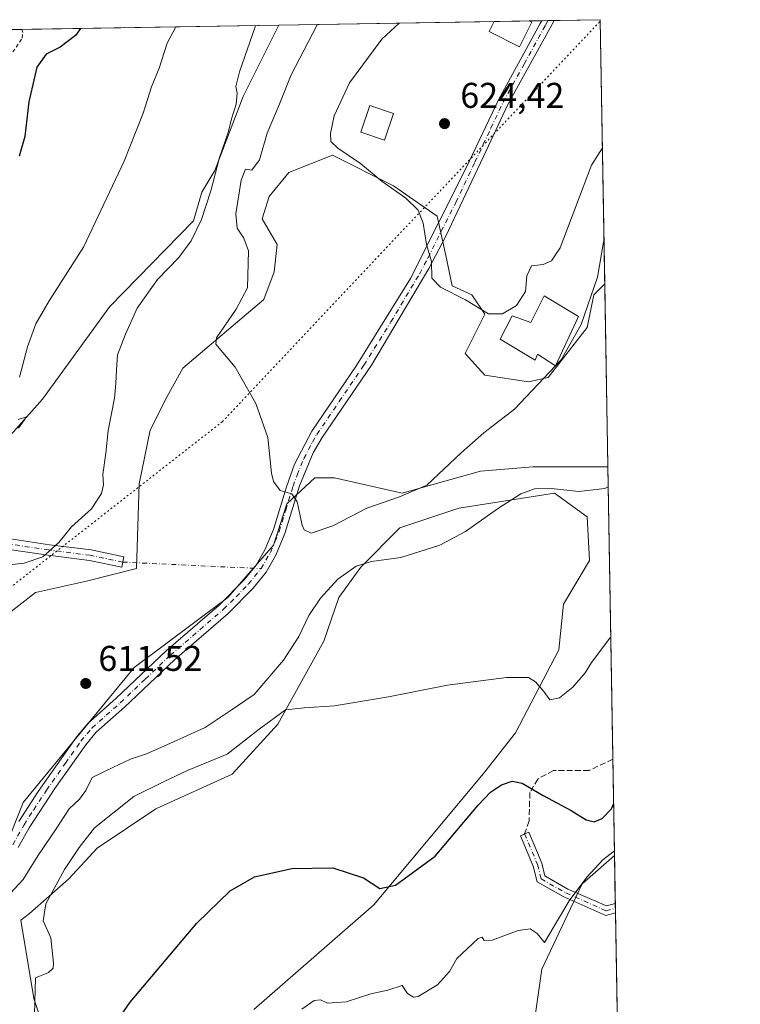
# Model space of a CAD drawing. Units: metres. Extents: x 614652 to 618114, y 4706244 to 4708614.
# Drawn here: x 617912 to 618114, y 4708338 to 4708614 of the extents above; entities that cross this region are included whole.
import ezdxf

# ---------------------------------------------------------------- set-up
doc = ezdxf.new("R2010")
doc.units = ezdxf.units.M
doc.header["$MEASUREMENT"] = 0
for name, pattern in [('DGN Style 2', [1.6480167562047852, 0.988810053722871, -0.6592067024819142]), ('DGN Style 3', [2.307223458686699, 1.648016756204785, -0.6592067024819142]), ('DGN Style 4', [2.6384748266838614, 1.318413404963828, -0.6592067024819142, 0.001648016756204785, -0.6592067024819142]), ('DGN Style 5', [1.1536117293433497, 0.4944050268614355, -0.6592067024819142])]:
    doc.linetypes.add(name, pattern=pattern)
for name, color, linetype, lineweight in [('Alambrada', 7, 'DGN Style 2', 0), ('Camino Cxs', 7, 'Continuous', 0), ('Camino eje', 30, 'DGN Style 4', 13), ('Camino eje virtual', 6, 'DGN Style 4', 0), ('Comarca CxS', 21, 'Continuous', 0), ('Comunidad Autónoma CxS', 142, 'Continuous', 0), ('Cultivos herbáceos CxS', 92, 'Continuous', 0), ('Curva de nivel maestra', 30, 'Continuous', 30), ('Curva de nivel normal', 30, 'Continuous', 0), ('Edificación Cxs', 1, 'Continuous', 13), ('Matorral CxS', 135, 'Continuous', 0), ('Municipio CxS', 4, 'Continuous', 0), ('Núcleo urbano CxS', 7, 'Continuous', 0), ('Provincia CxS', 1, 'Continuous', 0), ('Punto de cota en terreno', 7, 'Continuous', 0), ('Rótulo de punto de cota en terreno', 7, 'Continuous', 0), ('Senda', 7, 'DGN Style 3', 0), ('Vía pecuaria eje', 92, 'DGN Style 5', 0)]:
    doc.layers.add(name, color=color, linetype=linetype, lineweight=lineweight)
doc.styles.add('Style-Arial', font='txt')

# ---------------------------------------------------------------- blocks, each defined once
blk = doc.blocks.new('*U12')
at = {"layer": 'Cultivos herbáceos CxS', "color": 92, "linetype": 'Continuous', "lineweight": 0}
for points in [[(617909.6153999995, 4708611.3397, 593.5972999999941), (617984.5591000002, 4708612.5933, 611.161500000002), (617974.5752999998, 4708592.6259, 610.5654000000068), (617966.6420999998, 4708571.8781, 609.9814000000042), (617962.9807000002, 4708565.775699999, 608.952900000004), (617960.6646999996, 4708557.7755, 609.0262999999978), (617937.2620999999, 4708533.784700001, 607.011400000003), (617918.3658999996, 4708507.881300001, 605.7033999999985), (617901.0069000004, 4708488.427100001, 604.5097999999998)], [(617904.8201000001, 4708444.7621, 611.6285999999964), (617916.4153000005, 4708453.704100001, 611.8512999999948), (617930.7132000001, 4708456.879100001, 611.9480999999942), (617944.7083000002, 4708460.3783, 613.2348999999958), (617945.4375, 4708484.1403, 612.3959000000032), (617948.4987000005, 4708499.157099999, 613.1008000000002), (617953.3095000006, 4708508.632300001, 613.5063999999984), (617957.6836999999, 4708516.5045, 613.520399999994), (617980.426, 4708535.748500001, 616.6719000000012), (617983.2439000001, 4708543.451500001, 618.0774999999994), (617984.0723000001, 4708551.1325, 618.3475000000036), (617980.9161, 4708556.610099999, 617.2507000000041), (617979.9023000002, 4708558.369899999, 616.771900000007), (617981.8975000001, 4708564.555299999, 617.2136000000028), (617987.3897000002, 4708571.267899999, 618.4762999999948), (617999.5941000005, 4708576.149700001, 620.001099999994), (618016.6803000001, 4708567.6065, 620.619399999996), (618028.8846000005, 4708559.063300001, 620.7988999999943), (618031.3252999998, 4708548.079100001, 620.3625999999931), (618033.1558999997, 4708539.535900001, 620.1974999999948), (618038.6478000004, 4708537.095100001, 620.2387000000017), (618042.3088999996, 4708531.6031, 620.0988000000071), (618036.8169, 4708520.618899999, 619.1248999999953), (618042.3086999999, 4708514.5167, 618.0745000000024), (618054.5131000001, 4708512.685900001, 616.346000000005), (618060.0053000003, 4708513.906500001, 615.5270000000019), (618070.9892999995, 4708527.9417, 615.1123999999982), (618072.8201000001, 4708537.095100001, 615.5555000000022), (618075.8833, 4708540.158199999, 615.1739999999991), (618076.7522999998, 4708488.8871, 611.680600000007), (618055.7333000004, 4708488.8871, 613.1281000000017), (618041.0878999997, 4708487.6665, 614.4985000000015), (618019.1199000003, 4708481.564300001, 615.506899999993), (618000.2030999997, 4708485.835899999, 616.832899999994), (617994.7111000001, 4708485.835899999, 616.3312000000005), (617986.7780999999, 4708478.5131, 614.891300000003), (617983.1167000001, 4708466.9187, 613.9070000000065), (617970.3019000003, 4708452.2733, 612.9760999999999), (617944.0619000001, 4708432.746099999, 611.8310999999958), (617912.9401000004, 4708394.911900001, 611.6808000000019), (617897.6841000002, 4708356.467499999, 612.7366000000038)], [(617925.7534999996, 4708310.7005, 602.0363999999972), (617915.9905000003, 4708339.9913, 605.3306000000011), (617912.3295999998, 4708361.9595, 607.9750000000058), (617914.7704999996, 4708363.790300001, 607.6891000000032), (617925.7544999998, 4708373.553900001, 605.3657999999997), (617933.6875, 4708382.097100001, 604.7773000000016), (617950.1634999998, 4708393.081300001, 604.314400000003), (617971.5214999998, 4708402.844900001, 604.1901999999973), (617984.3365000002, 4708416.880100001, 605.652700000006), (617997.1513, 4708440.068700001, 607.8871000000072), (618001.4231000004, 4708452.2733, 609.6477000000014), (618007.5253, 4708460.816500001, 610.8622000000032), (618018.5094999997, 4708471.8007, 612.0197999999946), (618034.9855000004, 4708477.2927, 612.6402999999991), (618061.8353000004, 4708481.564300001, 610.841499999995), (618070.9885, 4708474.8519, 609.0620000000055), (618071.5987999998, 4708462.647299999, 608.2593999999954), (618064.2757000001, 4708450.442700001, 607.3093999999984), (618063.0553000001, 4708437.627900001, 606.0721999999951), (618050.8504999997, 4708414.439300001, 604.0819999999949), (618042.3071999997, 4708403.4551, 603.015400000004), (618032.5434999998, 4708391.8607, 601.9949999999953), (618011.1854999998, 4708366.231100001, 599.7810000000027), (617977.6229999998, 4708336.940300001, 598.7470999999932)]]:
    blk.add_polyline3d(points, dxfattribs=at)
blk.add_polyline3d([(618057.5371000003, 4708300.930299999, 589.9406000000017), (618036.9331, 4708295.3113, 588.596000000005), (618053.9323000005, 4708318.2993, 591.3886999999959), (618058.2096999995, 4708348.250700001, 594.4884000000021), (618069.5335999997, 4708372.1699, 595.7716999999975), (618078.5969000002, 4708380.0636, 596.1582000000053), (618079.5225999998, 4708325.4485, 588.8028000000049), (618078.1410999997, 4708321.534299999, 588.3383000000031)], close=True, dxfattribs=at)
blk = doc.blocks.new('5PATER')
at = {"layer": 'Núcleo urbano CxS', "linetype": 'Continuous', "lineweight": 0}
h = blk.add_hatch(color=51, dxfattribs=at)
edge = h.paths.add_edge_path()
edge.add_ellipse((0, 0), major_axis=(-0.1095731443231308, -0.1110710700762829), ratio=0.9994222409660322, start_angle=0, end_angle=360)

msp = doc.modelspace()

# ---------------------------------------------------------------- linework, layer by layer
at = {"layer": 'Alambrada', "color": 7, "linetype": 'DGN Style 2', "lineweight": 0}
msp.add_polyline3d([(617858.0800999999, 4708567.710100001, 590.9400000000023), (617867.3201000001, 4708562.720100001, 595.657600000006), (617868.2801000001, 4708562.1801, 595.9900000000052), (617882.8101000005, 4708558.9001, 594.0685999999987), (617888.8201000001, 4708579.630100001, 594.0657000000066), (617889.4801000003, 4708581.870100001, 593.9282999999997), (617893.2801000001, 4708590.1801, 593.7206000000006), (617895.5601000005, 4708592.670100001, 593.915399999998), (617907.6201, 4708601.800100001, 596.2259000000049), (617909.1901000004, 4708603.690099999, 596.6650999999983), (617912.7301000003, 4708608.960100001, 597.5872999999992), (617912.8501000004, 4708610.5601, 597.4695000000065), (617912.6001000004, 4708611.380100001, 597.2421999999933), (617912.5969000002, 4708611.389599999, 597.2393000000011)], dxfattribs=at)
at = {"layer": 'Camino Cxs', "color": 7, "linetype": 'Continuous', "lineweight": 0, "extrusion": (-0.04127505530068961, -0.0006904613934980207, 0.9991475832293191), "elevation": -28140.60465666127, "flags": 128}
msp.add_lwpolyline([(-4697617.528828073, 696159.617441833), (-4697617.528828072, 696163.0282259657)], dxfattribs=at)
at = {"layer": 'Camino Cxs', "color": 7, "linetype": 'Continuous', "lineweight": 0, "extrusion": (0.05645049988480499, -0.1787251854640028, 0.9822782951605994), "elevation": -806029.1746526142, "flags": 128}
msp.add_lwpolyline([(2007454.840071424, 4227434.427534413), (2007463.684959699, 4227426.507170442), (2007466.276245156, 4227426.412734306)], dxfattribs=at)
at = {"layer": 'Camino Cxs', "color": 7, "linetype": 'Continuous', "lineweight": 0, "extrusion": (0.0008121922297800983, -0.04787854642342039, 0.9988528345738236), "elevation": -224334.2392114048, "flags": 128}
msp.add_lwpolyline([(697849.2445633973, 4691845.962594694), (697849.2445633973, 4691843.377257409)], dxfattribs=at)
at = {"layer": 'Camino Cxs', "color": 7, "linetype": 'Continuous', "lineweight": 0}
for points in [[(618061.6605000002, 4708613.883099999, 621.5705000000017), (618060.4700999996, 4708611.590100001, 621.8058000000019), (618048.7600999996, 4708590.3201, 621.9383999999991), (618041.9001000002, 4708575.800100001, 622.0565999999963), (618031.2600999996, 4708553.270099999, 620.6475000000064), (618026.6401000004, 4708544.4301, 620.0651000000071), (618010.5000999998, 4708517.380100001, 617.8649000000005), (617996.7100999998, 4708497.120100001, 616.4890000000014), (617994.1901000004, 4708492.8101, 616.3012000000017), (617990.4101, 4708483.5801, 615.891499999998), (617986.2801000001, 4708470.220100001, 614.116200000004), (617983.7500999998, 4708464.140100001, 613.465200000006), (617981.0000999998, 4708459.420100001, 613.2902999999933), (617977.3701, 4708454.950099999, 612.9796999999963), (617970.3601000002, 4708447.840100001, 612.4771999999939), (617955.3501000004, 4708434.880100001, 611.8319000000047), (617941.3201000001, 4708421.5601, 611.0638000000035), (617933.4301000005, 4708414.5701, 610.7017000000051), (617930.4801000003, 4708411.040100001, 610.6489000000003), (617921.8400999998, 4708398.780099999, 610.6491999999998), (617914.6700999998, 4708387.790100001, 610.7854999999981), (617911.5800999999, 4708382.300100001, 610.7804000000033)], [(617911.7600999996, 4708389.550100001, 611.2439000000013), (617917.1801000005, 4708397.950099999, 611.1322999999975), (617927.7801000001, 4708413.110099999, 610.9747000000061), (617930.9901000002, 4708416.950099999, 611.0430000000051), (617939.0201000003, 4708424.0701, 611.2789000000049), (617953.0701000001, 4708437.4001, 611.9746000000014), (617967.8501000004, 4708450.1601, 612.6233000000066), (617974.8300999999, 4708457.220100001, 613.2339000000065), (617978.2001, 4708461.360099999, 613.4873999999982), (617980.6901000004, 4708465.6501, 613.6839000000036), (617983.0800999999, 4708471.370100001, 614.1233000000066), (617986.7301000003, 4708483.3101, 615.3059999999969), (617989.0100999996, 4708489.630100001, 615.8396000000066), (617993.7901, 4708498.860099999, 616.3130999999995), (618006.3400999998, 4708517.3101, 617.7522999999928), (618021.4801000003, 4708541.620100001, 619.5503999999928), (618037.0601000005, 4708572.600099999, 622.1083999999975), (618046.0900999998, 4708591.690099999, 621.9787999999971), (618057.8201000001, 4708613.0001, 621.5633999999991), (618058.2500999998, 4708613.8201, 621.430600000007), (618058.2531000003, 4708613.825999999, 621.4296999999933), (618061.6606000002, 4708613.882999999, 621.5705000000017), (618060.4700999996, 4708611.590100001, 621.8058000000019), (618048.7600999996, 4708590.3201, 621.9383999999991), (618041.9001000002, 4708575.800100001, 622.0565999999963), (618031.2600999996, 4708553.270099999, 620.6475000000064), (618026.6401000004, 4708544.4301, 620.0651000000071), (618010.5000999998, 4708517.380100001, 617.8649000000005), (617996.7100999998, 4708497.120100001, 616.4890000000014), (617994.1901000004, 4708492.8101, 616.3012000000017), (617990.4101, 4708483.5801, 615.891499999998), (617986.2801000001, 4708470.220100001, 614.116200000004), (617983.7500999998, 4708464.140100001, 613.465200000006), (617981.0000999998, 4708459.420100001, 613.2902999999933), (617977.3701, 4708454.950099999, 612.9796999999963), (617970.3601000002, 4708447.840100001, 612.4771999999939), (617955.3501000004, 4708434.880100001, 611.8319000000047), (617941.3201000001, 4708421.5601, 611.0638000000035), (617933.4301000005, 4708414.5701, 610.7017000000051), (617930.4801000003, 4708411.040100001, 610.6489000000003), (617921.8400999998, 4708398.780099999, 610.6491999999998), (617914.6700999998, 4708387.790100001, 610.7854999999981), (617911.5800999999, 4708382.300100001, 610.7804000000033)], [(617911.7600999996, 4708389.550100001, 611.2439000000013), (617917.1801000005, 4708397.950099999, 611.1322999999975), (617927.7801000001, 4708413.110099999, 610.9747000000061), (617930.9901000002, 4708416.950099999, 611.0430000000051), (617939.0201000003, 4708424.0701, 611.2789000000049), (617953.0701000001, 4708437.4001, 611.9746000000014), (617967.8501000004, 4708450.1601, 612.6233000000066), (617974.8300999999, 4708457.220100001, 613.2339000000065), (617978.2001, 4708461.360099999, 613.4873999999982), (617980.6901000004, 4708465.6501, 613.6839000000036), (617983.0800999999, 4708471.370100001, 614.1233000000066), (617986.7301000003, 4708483.3101, 615.3059999999969), (617989.0100999996, 4708489.630100001, 615.8396000000066), (617993.7901, 4708498.860099999, 616.3130999999995), (618006.3400999998, 4708517.3101, 617.7522999999928), (618021.4801000003, 4708541.620100001, 619.5503999999928), (618037.0601000005, 4708572.600099999, 622.1083999999975), (618046.0900999998, 4708591.690099999, 621.9787999999971), (618057.8201000001, 4708613.0001, 621.5633999999991), (618058.2500999998, 4708613.8201, 621.430600000007), (618058.2531000003, 4708613.826099999, 621.4296999999933)], [(617901.3491000002, 4708473.635299999, 607.500199999995), (617909.4401000004, 4708468.738100001, 608.8228999999993), (617920.3448999999, 4708467.0921, 609.9918000000034), (617932.0286999998, 4708465.6051, 611.3594000000012), (617941.1889000004, 4708463.687700001, 612.9587999999932), (617940.5743000006, 4708460.751499999, 612.9744999999966), (617931.5311000004, 4708462.644099999, 611.5742000000029), (617919.9315, 4708464.1205, 610.299199999994), (617908.3997, 4708465.861099999, 609.1352999999945), (617900.4040999999, 4708470.7005, 607.7171999999991), (617892.9228999997, 4708471.291300001, 606.0589999999938), (617883.6023000004, 4708469.427100001, 604.5785000000033), (617886.5173000004, 4708473.069499999, 604.4683999999979), (617892.7435, 4708474.3147, 605.438599999994), (617901.3491000002, 4708473.635299999, 607.500199999995)], [(618078.8685999997, 4708364.0317, 594.0693000000028), (618076.1331000002, 4708363.274300001, 594.0525000000052), (618064.4209000003, 4708368.441500001, 595.4780000000028), (618056.9561000001, 4708372.7071, 596.3368000000046), (618055.8580999998, 4708377.099099999, 597.0642999999982), (618052.2578999996, 4708385.6085, 598.2252000000008), (618054.5603, 4708386.5825, 598.5038999999961), (618058.2363, 4708377.894099999, 597.2121000000043), (618059.1227000002, 4708374.3485, 596.5997999999963), (618065.5484999996, 4708370.6765, 595.6953000000067)]]:
    msp.add_polyline3d(points, dxfattribs=at)
for points in [[(617901.3491000002, 4708473.635299999, 607.500199999995), (617909.4401000004, 4708468.738100001, 608.8228999999993), (617920.3448999999, 4708467.0921, 609.9918000000034), (617932.0286999998, 4708465.6051, 611.3594000000012), (617941.1889000004, 4708463.687700001, 612.9587999999932), (617940.5743000006, 4708460.751499999, 612.9744999999966), (617931.5311000004, 4708462.644099999, 611.5742000000029), (617919.9315, 4708464.1205, 610.299199999994), (617908.3997, 4708465.861099999, 609.1352999999945), (617900.4040999999, 4708470.7005, 607.7171999999991), (617892.9228999997, 4708471.291300001, 606.0589999999938), (617883.6023000004, 4708469.427100001, 604.5785000000033), (617886.5173000004, 4708473.069499999, 604.4683999999979), (617892.7435, 4708474.3147, 605.438599999994)], [(618065.5484999996, 4708370.6765, 595.6953000000067), (618076.3258999997, 4708365.921700001, 594.2108000000007), (618078.8247999996, 4708366.613600001, 594.1931000000042), (618078.8685999997, 4708364.0317, 594.0693000000028), (618076.1331000002, 4708363.274300001, 594.0525000000052), (618064.4209000003, 4708368.441500001, 595.4780000000028), (618056.9561000001, 4708372.7071, 596.3368000000046), (618055.8580999998, 4708377.099099999, 597.0642999999982), (618052.2578999996, 4708385.6085, 598.2252000000008), (618054.5603, 4708386.5825, 598.5038999999961), (618058.2363, 4708377.894099999, 597.2121000000043), (618059.1227000002, 4708374.3485, 596.5997999999963)]]:
    msp.add_polyline3d(points, close=True, dxfattribs=at)
at = {"layer": 'Camino eje', "color": 30, "linetype": 'DGN Style 4', "lineweight": 13}
for points in [[(617910.0601000005, 4708383.065099999, 611.0901000000014), (617913.2150999998, 4708388.670100001, 610.9676999999938), (617915.9250999996, 4708392.870100001, 610.9266000000061), (617919.5100999996, 4708398.3651, 610.899900000004), (617924.8101000005, 4708405.9451, 610.8225999999995), (617929.1300999997, 4708412.075099999, 610.7816000000021), (617932.2100999998, 4708415.7601, 610.8266000000004), (617936.2251000004, 4708419.3201, 610.9904999999999), (617940.1700999998, 4708422.815099999, 611.1517000000022), (617947.1851000005, 4708429.475099999, 611.5239000000003), (617954.2100999998, 4708436.140100001, 611.8905999999988), (617969.1051000003, 4708449.0001, 612.5304999999935), (617972.5950999996, 4708452.530099999, 612.7363999999943), (617976.1001000004, 4708456.085100001, 613.0819999999949), (617977.7851, 4708458.155099999, 613.1763000000064), (617979.6001000004, 4708460.390100001, 613.3628000000026), (617980.9751000004, 4708462.7501, 613.4376000000047), (617982.2200999996, 4708464.895099999, 613.5412000000069), (617983.4851000002, 4708467.9351, 613.799199999994), (617984.6801000005, 4708470.795100001, 614.1285999999964), (617986.5050999997, 4708476.765100001, 614.7421000000032), (617988.5701000001, 4708483.4451, 615.5645999999979), (617989.7100999998, 4708486.6051, 615.8693000000058), (617991.6001000004, 4708491.220100001, 616.0660999999964), (617993.9901000002, 4708495.835100001, 616.305600000007), (617995.2500999998, 4708497.9901, 616.4005000000034), (618001.5251000002, 4708507.215100001, 616.9649999999965), (618008.4200999998, 4708517.345100001, 617.8246000000072), (618015.9901000002, 4708529.5001, 618.8806999999942), (618024.0601000005, 4708543.0251, 619.7906999999977), (618026.3701, 4708547.4451, 620.0439999999944), (618034.1601, 4708562.9351, 621.6180000000022), (618039.4801000003, 4708574.200099999, 622.1217999999935), (618043.9951, 4708583.745100001, 622.2011000000057), (618047.4250999996, 4708591.005100001, 621.8815999999933), (618053.2901, 4708601.6601, 621.8405999999959), (618059.2525000004, 4708612.5001, 621.7275999999983), (618059.9550999999, 4708613.850099999, 621.501099999994), (618059.9573999997, 4708613.854499999, 621.5002999999997)], [(617940.8816999998, 4708462.219699999, 612.985400000005), (617931.7799000005, 4708464.124700001, 611.466499999995), (617920.1382999998, 4708465.6063, 610.1447000000044), (617908.9199000001, 4708467.299699999, 608.9064999999973), (617900.8765000004, 4708472.1679, 607.5077000000019), (617892.8331000004, 4708472.8029, 605.6606000000029), (617885.0598999998, 4708471.248299999, 604.5415000000066)], [(618053.4090999998, 4708386.0955, 598.3537000000069), (618057.0471000001, 4708377.4965, 597.1057000000001), (618058.0393000003, 4708373.5277, 596.4389999999985), (618064.9846999999, 4708369.5591, 595.5767999999953), (618076.2295000004, 4708364.598099999, 594.1319999999978), (618078.8466999996, 4708365.322699999, 594.130999999994)]]:
    msp.add_polyline3d(points, dxfattribs=at)
at = {"layer": 'Camino eje virtual', "color": 6, "linetype": 'DGN Style 4', "lineweight": 0, "extrusion": (-0.009725125981537316, 0.0004595512851956267, 0.9999526042454511), "elevation": -3232.816712222113, "flags": 128}
msp.add_lwpolyline([(617917.6205340911, 4708464.202529219), (617956.340773355, 4708462.372929027)], dxfattribs=at)
at = {"layer": 'Comarca CxS', "color": 21, "linetype": 'Continuous', "lineweight": 0}
msp.add_3dface([(618113.8400008846, 4706300.79998292), (614690.20000086, 4706243.559982919), (614652.1300008604, 4708556.849982895), (618074.6300008851, 4708614.099982894)], dxfattribs=at)
at = {"layer": 'Comunidad Autónoma CxS', "color": 142, "linetype": 'Continuous', "lineweight": 0}
msp.add_3dface([(618113.8400008846, 4706300.79998292), (614690.20000086, 4706243.559982919), (614652.1300008604, 4708556.849982895), (618074.6300008851, 4708614.099982894)], dxfattribs=at)
at = {"layer": 'Cultivos herbáceos CxS', "color": 92, "linetype": 'Continuous', "lineweight": 0, "extrusion": (-0.5119203344909731, -0.008567488696153086, 0.8589902032457014), "elevation": -356151.5771975483, "flags": 128}
msp.add_lwpolyline([(-4697612.178296369, 598689.62724488), (-4697612.178296369, 598693.0987833476)], dxfattribs=at)
at = {"layer": 'Cultivos herbáceos CxS', "color": 92, "linetype": 'Continuous', "lineweight": 0, "extrusion": (-0.2142233754437627, -0.003583279515983343, 0.9767781250219474), "elevation": -148662.044092745, "flags": 128}
msp.add_lwpolyline([(-4697618.54568465, 680527.1089642729), (-4697618.54568465, 680600.7922957268)], dxfattribs=at)
at = {"layer": 'Cultivos herbáceos CxS', "color": 92, "linetype": 'Continuous', "lineweight": 0, "extrusion": (0.001151841164416529, -0.06795876125491203, 0.9976874661088161), "elevation": -318660.8798358855, "flags": 128}
msp.add_lwpolyline([(697781.2734900216, 4686568.58856958), (697781.2734900216, 4686517.191247668)], dxfattribs=at)
at = {"layer": 'Cultivos herbáceos CxS', "color": 92, "linetype": 'Continuous', "lineweight": 0, "extrusion": (0.002417946720967838, -0.1426355259414507, 0.9897723274940861), "elevation": -669497.7246839616, "flags": 128}
msp.add_lwpolyline([(697794.4473319147, 4649270.914402266), (697794.4473319147, 4649257.32366831)], dxfattribs=at)
at = {"layer": 'Cultivos herbáceos CxS', "color": 92, "linetype": 'Continuous', "lineweight": 0, "extrusion": (0.0008553843037668824, -0.05042470947343644, 0.9987274988665389), "elevation": -236295.8604098857, "flags": 128}
msp.add_lwpolyline([(697849.2443193401, 4691258.74945347), (697849.2443193401, 4691257.456622601)], dxfattribs=at)
at = {"layer": 'Cultivos herbáceos CxS', "color": 92, "linetype": 'Continuous', "lineweight": 0, "extrusion": (0.0008566929052820962, -0.05050185092462783, 0.9987235999667039), "elevation": -236658.2640412504, "flags": 128}
msp.add_lwpolyline([(697849.2448074543, 4691239.188460096), (697849.2448074543, 4691237.895624183)], dxfattribs=at)
at = {"layer": 'Cultivos herbáceos CxS', "color": 92, "linetype": 'Continuous', "lineweight": 0, "extrusion": (0.002299779792073772, -0.1356982621390066, 0.9907475423463646), "elevation": -636906.7792099721, "flags": 128}
msp.add_lwpolyline([(697774.827810728, 4653834.305175448), (697774.827810728, 4653795.355958803)], dxfattribs=at)
at = {"layer": 'Cultivos herbáceos CxS', "color": 92, "linetype": 'Continuous', "lineweight": 0}
for points in [[(617712.6766999997, 4708330.6395, 603.9597999999969), (617719.4079, 4708350.8325, 602.2115000000049), (617733.9921000004, 4708364.294500001, 600.2409000000043), (617749.6979, 4708366.538699999, 600.7467000000033), (617769.8907000005, 4708359.807499999, 603.6696999999986), (617793.9464999996, 4708366.231100001, 603.937699999995), (617810.4228999997, 4708385.758500001, 603.7722000000067), (617834.2216999996, 4708400.403899999, 605.328999999998), (617849.5421000002, 4708417.0219, 605.5442000000039), (617865.4014999997, 4708451.921900001, 604.1566000000021), (617882.0217000004, 4708471.166099999, 603.7694999999949), (617901.0069000004, 4708488.427100001, 604.5097999999998), (617918.3658999996, 4708507.881300001, 605.7033999999985), (617937.2620999999, 4708533.784700001, 607.011400000003), (617960.6646999996, 4708557.7755, 609.0262999999978), (617962.9807000002, 4708565.775699999, 608.952900000004), (617966.6420999998, 4708571.8781, 609.9814000000042), (617974.5752999998, 4708592.6259, 610.5654000000068), (617984.5592, 4708612.593400001, 611.161500000002)], [(617904.8201000001, 4708444.7621, 611.6285999999964), (617916.4153000005, 4708453.704100001, 611.8512999999948), (617930.7132000001, 4708456.879100001, 611.9480999999942), (617944.7083000002, 4708460.3783, 613.2348999999958), (617945.4375, 4708484.1403, 612.3959000000032), (617948.4987000005, 4708499.157099999, 613.1008000000002), (617953.3095000006, 4708508.632300001, 613.5063999999984), (617957.6836999999, 4708516.5045, 613.520399999994), (617980.426, 4708535.748500001, 616.6719000000012), (617983.2439000001, 4708543.451500001, 618.0774999999994), (617984.0723000001, 4708551.1325, 618.3475000000036), (617980.9161, 4708556.610099999, 617.2507000000041), (617979.9023000002, 4708558.369899999, 616.771900000007), (617981.8975000001, 4708564.555299999, 617.2136000000028), (617987.3897000002, 4708571.267899999, 618.4762999999948), (617999.5941000005, 4708576.149700001, 620.001099999994), (618016.6803000001, 4708567.6065, 620.619399999996), (618028.8846000005, 4708559.063300001, 620.7988999999943), (618031.3252999998, 4708548.079100001, 620.3625999999931), (618033.1558999997, 4708539.535900001, 620.1974999999948), (618038.6478000004, 4708537.095100001, 620.2387000000017), (618042.3088999996, 4708531.6031, 620.0988000000071), (618036.8169, 4708520.618899999, 619.1248999999953), (618042.3086999999, 4708514.5167, 618.0745000000024), (618054.5131000001, 4708512.685900001, 616.346000000005), (618060.0053000003, 4708513.906500001, 615.5270000000019), (618070.9892999995, 4708527.9417, 615.1123999999982), (618072.8201000001, 4708537.095100001, 615.5555000000022), (618075.8833, 4708540.158199999, 615.1739999999991)], [(618076.7522999998, 4708488.8871, 611.680600000007), (618055.7333000004, 4708488.8871, 613.1281000000017), (618041.0878999997, 4708487.6665, 614.4985000000015), (618019.1199000003, 4708481.564300001, 615.506899999993), (618000.2030999997, 4708485.835899999, 616.832899999994), (617994.7111000001, 4708485.835899999, 616.3312000000005), (617986.7780999999, 4708478.5131, 614.891300000003), (617983.1167000001, 4708466.9187, 613.9070000000065), (617970.3019000003, 4708452.2733, 612.9760999999999), (617944.0619000001, 4708432.746099999, 611.8310999999958), (617912.9401000004, 4708394.911900001, 611.6808000000019), (617897.6841000002, 4708356.467499999, 612.7366000000038), (617886.0897000004, 4708336.940300001, 614.3803000000044)], [(617925.7534999996, 4708310.7005, 602.0363999999972), (617915.9905000003, 4708339.9913, 605.3306000000011), (617912.3295999998, 4708361.9595, 607.9750000000058), (617914.7704999996, 4708363.790300001, 607.6891000000032), (617925.7544999998, 4708373.553900001, 605.3657999999997), (617933.6875, 4708382.097100001, 604.7773000000016), (617950.1634999998, 4708393.081300001, 604.314400000003), (617971.5214999998, 4708402.844900001, 604.1901999999973), (617984.3365000002, 4708416.880100001, 605.652700000006), (617997.1513, 4708440.068700001, 607.8871000000072), (618001.4231000004, 4708452.2733, 609.6477000000014), (618007.5253, 4708460.816500001, 610.8622000000032), (618018.5094999997, 4708471.8007, 612.0197999999946), (618034.9855000004, 4708477.2927, 612.6402999999991), (618061.8353000004, 4708481.564300001, 610.841499999995), (618070.9885, 4708474.8519, 609.0620000000055), (618071.5987999998, 4708462.647299999, 608.2593999999954), (618064.2757000001, 4708450.442700001, 607.3093999999984), (618063.0553000001, 4708437.627900001, 606.0721999999951), (618050.8504999997, 4708414.439300001, 604.0819999999949), (618042.3071999997, 4708403.4551, 603.015400000004), (618032.5434999998, 4708391.8607, 601.9949999999953), (618011.1854999998, 4708366.231100001, 599.7810000000027), (617977.6229999998, 4708336.940300001, 598.7470999999932)], [(618078.5969000002, 4708380.0636, 596.1582000000053), (618069.5335999997, 4708372.1699, 595.7716999999975), (618058.2096999995, 4708348.250700001, 594.4884000000021), (618053.9323000005, 4708318.2993, 591.3886999999959)]]:
    msp.add_polyline3d(points, dxfattribs=at)
at = {"layer": 'Curva de nivel maestra', "color": 30, "linetype": 'Continuous', "lineweight": 30, "elevation": 600, "flags": 128}
for points in [[(617929.0168000003, 4708611.664200001), (617927.5999999996, 4708609.700099999), (617923.2999999998, 4708606.380100001), (617919.3899999997, 4708604.470100001), (617916.8399999999, 4708600.840100001), (617914.5300000003, 4708591.130100001), (617913.4000000004, 4708581.390100001), (617911.8099999996, 4708575.850099999)], [(617939.3499999996, 4708333.840100001), (617942.9000000004, 4708338.960100001), (617961.6500000004, 4708361.120100001), (617970.9800000006, 4708370.190099999), (617977.8099999996, 4708374.0801), (617988.1799999997, 4708376.440099999), (617999.7100000001, 4708376.5601), (618008.2800000003, 4708373.8301), (618012.8399999999, 4708370.840100001), (618017.2400000002, 4708371.710100001), (618028.3399999999, 4708379.8301), (618040.4500000002, 4708394.200099999), (618043.9000000004, 4708397.7501), (618046.9900000002, 4708399.8201), (618049.9600000001, 4708400.850099999), (618052.75, 4708400.270099999), (618058.6200000001, 4708396.8201), (618066.4400000004, 4708392.640100001), (618070.6200000001, 4708390.0601), (618072.9500000002, 4708389.520099999), (618075.1699999999, 4708390.440099999), (618077.7599999999, 4708393.130100001), (618078.3532999996, 4708394.4345)]]:
    msp.add_lwpolyline(points, dxfattribs=at)
at = {"layer": 'Curva de nivel normal', "color": 30, "linetype": 'Continuous', "lineweight": 0, "flags": 128}
for points, elevation in [([(617905.8200000003, 4708461.090100001), (617913.2400000002, 4708461.940099999), (617918.4600000001, 4708463.720100001), (617922.9400000004, 4708467.710100001), (617926.5499999998, 4708472.0701), (617932.1500000004, 4708477.1501), (617934.9400000004, 4708481.4001), (617935.4400000004, 4708483.8201), (617935.25, 4708486.710100001), (617936.0899999999, 4708492.710100001), (617936.8200000003, 4708499.040100001), (617938.5800000001, 4708508.1501), (617938.9000000004, 4708512.210100001), (617939.1600000003, 4708516.0601), (617939.4000000004, 4708520.210100001), (617941.6600000003, 4708526.030099999), (617944.8600000005, 4708533.3101), (617950.6200000001, 4708541.360099999), (617956.54, 4708547.4901), (617960.0199999996, 4708552.1501), (617962.9299999997, 4708558.1501), (617965.5700000003, 4708566.1501), (617967.9900000002, 4708575.4901), (617970.4900000002, 4708582.8201), (617971.3200000003, 4708586.3201), (617972.6500000004, 4708590.4801), (617972.8799999999, 4708593.550100001), (617972.5499999998, 4708595.4101), (617973.5800000001, 4708599.470100001), (617977.9199999999, 4708612.100099999), (617978.0366000002, 4708612.484400001)], 610), ([(617911.9100000003, 4708514.0001), (617914.1399999997, 4708522.460100001), (617916.4900000002, 4708528.9801), (617920.2999999998, 4708535.3301), (617929.9000000004, 4708550.440099999), (617941.2699999996, 4708574.4901), (617946.5899999999, 4708587.940099999), (617948.8799999999, 4708595.300100001), (617951.0300000003, 4708600.5601), (617953.2800000003, 4708607.520099999), (617955.7030999997, 4708612.1107)], 605), ([(617995.3672000002, 4708612.7742), (617995.29, 4708612.6801), (617988.0300000003, 4708598.700099999), (617984.6500000004, 4708590.2401), (617981.3600000005, 4708582.370100001), (617979.1500000004, 4708574.860099999), (617977.0199999996, 4708572.0001), (617975.2100000001, 4708572.2401), (617974.0700000003, 4708569.210100001), (617972.5499999998, 4708559.710100001), (617972.8899999997, 4708555.6801), (617974.8200000003, 4708552.9101), (617976.0999999996, 4708549.340100001), (617975.79, 4708539.050100001), (617972.6200000001, 4708533.040100001), (617967.0800000001, 4708525.040100001), (617966.9299999997, 4708523.280099999), (617972.3700000001, 4708516.790100001), (617978.1500000004, 4708506.590100001), (617981.54, 4708497.1501), (617982.5499999998, 4708487.100099999), (617983.1200000001, 4708484.800100001), (617984.9299999997, 4708482.2401), (617988.1799999997, 4708481.360099999), (617989.7000000002, 4708479.130100001), (617991.0899999999, 4708472.590100001), (617991.7000000002, 4708471.210100001), (617993.6500000004, 4708470.360099999), (617999.7100000001, 4708472.360099999), (618009.2199999997, 4708477.290100001), (618018.3799999999, 4708480.4901), (618026.0099999999, 4708483.7301), (618035.6500000004, 4708492.8101), (618041.9699999997, 4708498.370100001), (618050.5599999996, 4708505.040100001), (618063.6299999999, 4708518.8201), (618069.2699999996, 4708528.770099999), (618073.8099999996, 4708541.970100001), (618075.5, 4708551.770099999), (618075.6749, 4708552.453500001)], 615), ([(618018.2411000002, 4708613.1568), (618013.4299999997, 4708608.6501), (618004.4199999999, 4708596.440099999), (618000.0499999998, 4708587.140100001), (617999.04, 4708582.200099999), (617999.1900000004, 4708579.970100001), (618001.1200000001, 4708578.120100001), (618007.4600000001, 4708573.8101), (618013.4800000006, 4708568.8101), (618020.1299999999, 4708564.1501), (618023.6399999997, 4708560.800100001), (618025.04, 4708557.110099999), (618025.9900000002, 4708551.140100001), (618027.3200000003, 4708546.370100001), (618027.4100000003, 4708541.7301), (618029.8600000005, 4708539.2401), (618036.8300000001, 4708535.6801), (618043.3399999999, 4708531.780099999), (618047.2100000001, 4708531.700099999), (618051.1100000005, 4708534.0801), (618053.6399999997, 4708537.960100001), (618054.0499999998, 4708542.390100001), (618055.3600000005, 4708545.200099999), (618058.6200000001, 4708545.5601), (618060.9699999997, 4708546.610099999), (618063.3600000005, 4708550.2601), (618072.1600000003, 4708573.4001), (618075.2388000004, 4708578.180400001)], 620), ([(617911.6600000003, 4708499.720100001), (617913.9000000004, 4708502.890100001), (617911.5300000003, 4708502.110099999)], 605), ([(618076.8469000002, 4708483.306100001), (618075.9199999999, 4708482.780099999), (618068.6500000004, 4708481.9901), (618060.9600000001, 4708482.8101), (618056.2100000001, 4708482.720100001), (618052.4000000004, 4708481.3201), (618045.8200000003, 4708477.1501), (618036.8899999997, 4708470.7401), (618029.6399999997, 4708466.9901), (618018.7699999996, 4708463.530099999), (618010.5300000003, 4708462.370100001), (618006.2400000002, 4708461.090100001), (618001.0800000001, 4708457.460100001), (617996.2400000002, 4708452.140100001), (617993.0199999996, 4708447.280099999), (617990.2300000006, 4708441.4001), (617985.8799999999, 4708434.7401), (617977.6500000004, 4708425.1801), (617970.9699999997, 4708420.5801), (617963.9299999997, 4708415.890100001), (617954.0099999999, 4708411.460100001), (617947.4900000002, 4708408.4901), (617943.0199999996, 4708407.030099999), (617938.3099999996, 4708404.800100001), (617932.2699999996, 4708401.870100001), (617930.4900000002, 4708398.220100001), (617928.79, 4708395.8301), (617925.9000000004, 4708393.1601), (617922.2400000002, 4708387.5001), (617917.1100000005, 4708379.9801), (617912.9400000004, 4708373.360099999), (617909.4199999999, 4708369.4801)], 610), ([(617916.0800000001, 4708332.1601), (617916.3899999997, 4708345.8301), (617920.0999999996, 4708347.3101), (617921.3600000005, 4708348.5001), (617921.4800000006, 4708349.890100001), (617920.7100000001, 4708357.050100001), (617918.5899999999, 4708361.720100001), (617919.2800000003, 4708366.520099999), (617924.5099999999, 4708376.100099999), (617928.6500000004, 4708382.300100001), (617932.9800000006, 4708387.770099999), (617943.9800000006, 4708396.5601), (617952.4400000004, 4708400.800100001), (617959.1799999997, 4708403.9801), (617970.1399999997, 4708408.4801), (617979.0300000003, 4708415.4801), (617986.4699999997, 4708420.860099999), (617991.6399999997, 4708421.380100001), (618000.2199999997, 4708421.960100001), (618015.3099999996, 4708424.5001), (618031.8200000003, 4708427.780099999), (618048.3300000001, 4708429.9301), (618054.5099999999, 4708429.870100001), (618056.4800000006, 4708428.6801), (618058.7699999996, 4708425.960100001), (618060.5, 4708423.6801), (618063.1799999997, 4708424.190099999), (618066.9699999997, 4708427.200099999), (618070.4299999997, 4708431.210100001), (618072.1399999997, 4708434.0601), (618077.3300000001, 4708440.880100001), (618077.5608000001, 4708441.192)], 605), ([(617990.9800000006, 4708337.020099999), (617994.5099999999, 4708339.4801), (617996.2100000001, 4708339.630100001), (617998.2199999997, 4708338.670100001), (618003.4100000003, 4708339.120100001), (618010.3099999996, 4708341.300100001), (618015.1399999997, 4708342.3201), (618019.1600000003, 4708343.6801), (618020.6200000001, 4708341.460100001), (618022.2599999999, 4708340.420100001), (618023.6200000001, 4708340.590100001), (618029.0599999996, 4708343.800100001), (618032.4100000003, 4708347.550100001), (618034.4600000001, 4708351.1801), (618040.4199999999, 4708356.8201), (618041.5, 4708357.220100001), (618042.1200000001, 4708356.270099999), (618044.3099999996, 4708356.3301), (618051.5999999996, 4708359.0801), (618054.9699999997, 4708359.4901), (618056.9400000004, 4708358.220100001), (618058.9699999997, 4708355.6801), (618065.9299999997, 4708367.350099999), (618070.8399999999, 4708374.0001), (618075.3499999996, 4708378.870100001), (618078.5751999998, 4708381.3419)], 595)]:
    msp.add_lwpolyline(points, dxfattribs=dict(at, elevation=elevation))
at = {"layer": 'Edificación Cxs', "color": 1, "linetype": 'Continuous', "lineweight": 13, "flags": 128}
for points, elevation in [([(618055.4200999998, 4708613.390100001), (618051.9600999998, 4708606.5101), (618043.5201000003, 4708610.7501), (618044.9401000004, 4708613.600099999), (618044.9417000003, 4708613.603499999), (618054.6776999999, 4708613.7663), (618054.6901000004, 4708613.7601)], 623.4838000000017), ([(618068.5301000001, 4708530.970100001), (618062.0301000001, 4708517.140100001), (618057.0701000001, 4708520.4001), (618056.3701, 4708518.800100001), (618046.5800999999, 4708524.600099999), (618049.9801000003, 4708531.1801), (618055.2100999998, 4708529.350099999), (618058.8901000004, 4708536.790100001)], 620.314400000003)]:
    msp.add_lwpolyline(points, close=True, dxfattribs=dict(at, elevation=elevation))
at = {"layer": 'Edificación Cxs', "color": 1, "linetype": 'Continuous', "lineweight": 13, "extrusion": (-0.00867637327426756, -0.0001451706258271478, 0.9999623490273497), "elevation": -5423.189646122897, "flags": 128}
msp.add_lwpolyline([(618027.0816457433, 4708612.865728021), (618036.8180124293, 4708613.028628023)], dxfattribs=at)
at = {"layer": 'Edificación Cxs', "color": 1, "linetype": 'Continuous', "lineweight": 13, "extrusion": (-0.3931338725546015, -0.8996412412526834, 0.1899773546703747), "elevation": -4478923.033026147, "flags": 128}
msp.add_lwpolyline([(-1319111.115267013, 867311.8831062532), (-1319111.10142189, 867311.8793376206), (-1319110.284344016, 867311.6333579551)], dxfattribs=at)
at = {"layer": 'Edificación Cxs', "color": 1, "linetype": 'Continuous', "lineweight": 13}
for points in [[(618055.4200999998, 4708613.390100001, 622.6141000000061), (618051.9600999998, 4708606.5101, 623.4838000000018), (618043.5201000003, 4708610.7501, 622.431899999996), (618044.9401000004, 4708613.600099999, 622.7753999999986), (618044.9417000003, 4708613.603399999, 622.7747999999992)], [(618016.6901000004, 4708587.790100001, 623.7453999999998), (618014.1700999998, 4708580.370100001, 623.9279999999999), (618007.5301000001, 4708582.610099999, 623.3862999999983), (618010.0301000001, 4708590.040100001, 622.6227999999974), (618016.6901000004, 4708587.790100001, 623.7453999999998)], [(618068.5301000001, 4708530.970100001, 615.9955999999949), (618062.0301000001, 4708517.140100001, 615.8850999999995), (618057.0701000001, 4708520.4001, 618.0212000000029), (618056.3701, 4708518.800100001, 617.8139999999985), (618046.5800999999, 4708524.600099999, 619.8441000000021), (618049.9801000003, 4708531.1801, 620.314400000003), (618055.2100999998, 4708529.350099999, 619.3408999999956), (618058.8901000004, 4708536.790100001, 619.2756999999983), (618068.5301000001, 4708530.970100001, 615.9955999999949)]]:
    msp.add_polyline3d(points, dxfattribs=at)
msp.add_3dface([(618016.6901000004, 4708587.790100001, 623.9279999999999), (618014.1700999998, 4708580.370100001, 623.9279999999999), (618007.5301000001, 4708582.610099999, 623.9279999999999), (618010.0301000001, 4708590.040100001, 623.9279999999999)], dxfattribs=at)
at = {"layer": 'Matorral CxS', "color": 135, "linetype": 'Continuous', "lineweight": 0, "extrusion": (-0.1559083867118427, -0.002608086788221025, 0.9877680764411328), "elevation": -108025.7600982974, "flags": 128}
msp.add_lwpolyline([(-4697617.506674348, 688228.1879795584), (-4697617.506674349, 688289.3268738919)], dxfattribs=at)
at = {"layer": 'Matorral CxS', "color": 135, "linetype": 'Continuous', "lineweight": 0, "extrusion": (-0.01176663855747474, -0.0001968760712885137, 0.9999307513307462), "elevation": -7578.672871008329, "flags": 128}
msp.add_lwpolyline([(618009.4583798725, 4708612.202594005), (618019.1950543126, 4708612.365494009)], dxfattribs=at)
at = {"layer": 'Matorral CxS', "color": 135, "linetype": 'Continuous', "lineweight": 0, "extrusion": (-0.02255884504290287, -0.0003773057325643643, 0.9997454456764054), "elevation": -15098.5351984744, "flags": 128}
msp.add_lwpolyline([(-4697619.546035733, 696547.3459565064), (-4697619.546035733, 696550.9227670538)], dxfattribs=at)
at = {"layer": 'Matorral CxS', "color": 135, "linetype": 'Continuous', "lineweight": 0, "extrusion": (-0.01178960467695077, -0.0001964588235274404, 0.9999304808962931), "elevation": -7590.864167826644, "flags": 128}
msp.add_lwpolyline([(618022.6182208341, 4708612.425674723), (618024.322639356, 4708612.454074724)], dxfattribs=at)
at = {"layer": 'Matorral CxS', "color": 135, "linetype": 'Continuous', "lineweight": 0, "extrusion": (-0.01179788267859054, -0.0001974280172894658, 0.9999303830699816), "elevation": -7600.544089084405, "flags": 128}
msp.add_lwpolyline([(618024.2674346918, 4708612.445705378), (618025.9706532983, 4708612.474205378)], dxfattribs=at)
at = {"layer": 'Matorral CxS', "color": 135, "linetype": 'Continuous', "lineweight": 0, "extrusion": (-0.005480476016511271, -9.169692739045083e-05, 0.9999849778743208), "elevation": -3198.116460129012, "flags": 128}
msp.add_lwpolyline([(618055.7814926312, 4708613.609538326), (618068.7511875179, 4708613.826538328)], dxfattribs=at)
at = {"layer": 'Matorral CxS', "color": 135, "linetype": 'Continuous', "lineweight": 0, "extrusion": (0.001331337959766179, -0.07854585905565674, 0.9969096125348808), "elevation": -368400.190864442, "flags": 128}
msp.add_lwpolyline([(697784.5504137124, 4682994.917484568), (697784.5504137124, 4682920.735813621)], dxfattribs=at)
at = {"layer": 'Matorral CxS', "color": 135, "linetype": 'Continuous', "lineweight": 0, "extrusion": (0.002290830534226914, -0.1351586712486183, 0.9908213187461055), "elevation": -634371.1262939133, "flags": 128}
msp.add_lwpolyline([(697781.6232289574, 4654305.633092827), (697781.6232289575, 4654223.006533162)], dxfattribs=at)
at = {"layer": 'Matorral CxS', "color": 135, "linetype": 'Continuous', "lineweight": 0, "extrusion": (0.002700406964767334, -0.1593139677748565, 0.987224274151551), "elevation": -747853.104114369, "flags": 128}
msp.add_lwpolyline([(697786.4461947397, 4637340.565917867), (697786.4461947397, 4637313.245809964)], dxfattribs=at)
at = {"layer": 'Matorral CxS', "color": 135, "linetype": 'Continuous', "lineweight": 0}
for points in [[(617901.0069000004, 4708488.427100001, 604.5097999999998), (617918.3658999996, 4708507.881300001, 605.7033999999985), (617937.2620999999, 4708533.784700001, 607.011400000003), (617960.6646999996, 4708557.7755, 609.0262999999978), (617962.9807000002, 4708565.775699999, 608.952900000004), (617966.6420999998, 4708571.8781, 609.9814000000042), (617974.5752999998, 4708592.6259, 610.5654000000068), (617984.5591000002, 4708612.5933, 611.161500000002), (618074.6299999999, 4708614.100000001, 621.0014999999985), (618075.8833, 4708540.158199999, 615.1739999999991), (618072.8201000001, 4708537.095100001, 615.5555000000022), (618070.9892999995, 4708527.9417, 615.1123999999982), (618060.0053000003, 4708513.906500001, 615.5270000000019), (618054.5131000001, 4708512.685900001, 616.346000000005), (618042.3086999999, 4708514.5167, 618.0745000000024), (618036.8169, 4708520.618899999, 619.1248999999953), (618042.3088999996, 4708531.6031, 620.0988000000071), (618038.6478000004, 4708537.095100001, 620.2387000000017), (618033.1558999997, 4708539.535900001, 620.1974999999948), (618031.3252999998, 4708548.079100001, 620.3625999999931), (618028.8846000005, 4708559.063300001, 620.7988999999943), (618016.6803000001, 4708567.6065, 620.619399999996), (617999.5941000005, 4708576.149700001, 620.001099999994), (617987.3897000002, 4708571.267899999, 618.4762999999948), (617981.8975000001, 4708564.555299999, 617.2136000000028), (617979.9023000002, 4708558.369899999, 616.771900000007), (617980.9161, 4708556.610099999, 617.2507000000041), (617984.0723000001, 4708551.1325, 618.3475000000036), (617983.2439000001, 4708543.451500001, 618.0774999999994), (617980.426, 4708535.748500001, 616.6719000000012), (617957.6836999999, 4708516.5045, 613.520399999994), (617953.3095000006, 4708508.632300001, 613.5063999999984), (617948.4987000005, 4708499.157099999, 613.1008000000002), (617945.4375, 4708484.1403, 612.3959000000032), (617944.7083000002, 4708460.3783, 613.2348999999958), (617930.7132000001, 4708456.879100001, 611.9480999999942), (617916.4153000005, 4708453.704100001, 611.8512999999948), (617904.8201000001, 4708444.7621, 611.6285999999964)], [(617712.6766999997, 4708330.6395, 603.9597999999969), (617719.4079, 4708350.8325, 602.2115000000049), (617733.9921000004, 4708364.294500001, 600.2409000000043), (617749.6979, 4708366.538699999, 600.7467000000033), (617769.8907000005, 4708359.807499999, 603.6696999999986), (617793.9464999996, 4708366.231100001, 603.937699999995), (617810.4228999997, 4708385.758500001, 603.7722000000067), (617834.2216999996, 4708400.403899999, 605.328999999998), (617849.5421000002, 4708417.0219, 605.5442000000039), (617865.4014999997, 4708451.921900001, 604.1566000000021), (617882.0217000004, 4708471.166099999, 603.7694999999949), (617901.0069000004, 4708488.427100001, 604.5097999999998), (617918.3658999996, 4708507.881300001, 605.7033999999985), (617937.2620999999, 4708533.784700001, 607.011400000003), (617960.6646999996, 4708557.7755, 609.0262999999978), (617962.9807000002, 4708565.775699999, 608.952900000004), (617966.6420999998, 4708571.8781, 609.9814000000042), (617974.5752999998, 4708592.6259, 610.5654000000068), (617984.5592, 4708612.593400001, 611.161500000002)], [(617904.8201000001, 4708444.7621, 611.6285999999964), (617916.4153000005, 4708453.704100001, 611.8512999999948), (617930.7132000001, 4708456.879100001, 611.9480999999942), (617944.7083000002, 4708460.3783, 613.2348999999958), (617945.4375, 4708484.1403, 612.3959000000032), (617948.4987000005, 4708499.157099999, 613.1008000000002), (617953.3095000006, 4708508.632300001, 613.5063999999984), (617957.6836999999, 4708516.5045, 613.520399999994), (617980.426, 4708535.748500001, 616.6719000000012), (617983.2439000001, 4708543.451500001, 618.0774999999994), (617984.0723000001, 4708551.1325, 618.3475000000036), (617980.9161, 4708556.610099999, 617.2507000000041), (617979.9023000002, 4708558.369899999, 616.771900000007), (617981.8975000001, 4708564.555299999, 617.2136000000028), (617987.3897000002, 4708571.267899999, 618.4762999999948), (617999.5941000005, 4708576.149700001, 620.001099999994), (618016.6803000001, 4708567.6065, 620.619399999996), (618028.8846000005, 4708559.063300001, 620.7988999999943), (618031.3252999998, 4708548.079100001, 620.3625999999931), (618033.1558999997, 4708539.535900001, 620.1974999999948), (618038.6478000004, 4708537.095100001, 620.2387000000017), (618042.3088999996, 4708531.6031, 620.0988000000071), (618036.8169, 4708520.618899999, 619.1248999999953), (618042.3086999999, 4708514.5167, 618.0745000000024), (618054.5131000001, 4708512.685900001, 616.346000000005), (618060.0053000003, 4708513.906500001, 615.5270000000019), (618070.9892999995, 4708527.9417, 615.1123999999982), (618072.8201000001, 4708537.095100001, 615.5555000000022), (618075.8833, 4708540.158199999, 615.1739999999991)], [(617886.0897000004, 4708336.940300001, 614.3803000000044), (617897.6841000002, 4708356.467499999, 612.7366000000038), (617912.9401000004, 4708394.911900001, 611.6808000000019), (617944.0619000001, 4708432.746099999, 611.8310999999958), (617970.3019000003, 4708452.2733, 612.9760999999999), (617983.1167000001, 4708466.9187, 613.9070000000065), (617986.7780999999, 4708478.5131, 614.891300000003), (617994.7111000001, 4708485.835899999, 616.3312000000005), (618000.2030999997, 4708485.835899999, 616.832899999994), (618019.1199000003, 4708481.564300001, 615.506899999993), (618041.0878999997, 4708487.6665, 614.4985000000015), (618055.7333000004, 4708488.8871, 613.1281000000017), (618076.7522999998, 4708488.8871, 611.680600000007), (618078.5969000002, 4708380.0636, 596.1582000000053), (618069.5335999997, 4708372.1699, 595.7716999999975), (618058.2096999995, 4708348.250700001, 594.4884000000021), (618053.9323000005, 4708318.2993, 591.3886999999959)], [(618076.7522999998, 4708488.8871, 611.680600000007), (618055.7333000004, 4708488.8871, 613.1281000000017), (618041.0878999997, 4708487.6665, 614.4985000000015), (618019.1199000003, 4708481.564300001, 615.506899999993), (618000.2030999997, 4708485.835899999, 616.832899999994), (617994.7111000001, 4708485.835899999, 616.3312000000005), (617986.7780999999, 4708478.5131, 614.891300000003), (617983.1167000001, 4708466.9187, 613.9070000000065), (617970.3019000003, 4708452.2733, 612.9760999999999), (617944.0619000001, 4708432.746099999, 611.8310999999958), (617912.9401000004, 4708394.911900001, 611.6808000000019), (617897.6841000002, 4708356.467499999, 612.7366000000038), (617886.0897000004, 4708336.940300001, 614.3803000000044)], [(617977.6229999998, 4708336.940300001, 598.7470999999932), (618011.1854999998, 4708366.231100001, 599.7810000000027), (618032.5434999998, 4708391.8607, 601.9949999999953), (618042.3071999997, 4708403.4551, 603.015400000004), (618050.8504999997, 4708414.439300001, 604.0819999999949), (618063.0553000001, 4708437.627900001, 606.0721999999951), (618064.2757000001, 4708450.442700001, 607.3093999999984), (618071.5987999998, 4708462.647299999, 608.2593999999954), (618070.9885, 4708474.8519, 609.0620000000055), (618061.8353000004, 4708481.564300001, 610.841499999995), (618034.9855000004, 4708477.2927, 612.6402999999991), (618018.5094999997, 4708471.8007, 612.0197999999946), (618007.5253, 4708460.816500001, 610.8622000000032), (618001.4231000004, 4708452.2733, 609.6477000000014), (617997.1513, 4708440.068700001, 607.8871000000072), (617984.3365000002, 4708416.880100001, 605.652700000006), (617971.5214999998, 4708402.844900001, 604.1901999999973), (617950.1634999998, 4708393.081300001, 604.314400000003), (617933.6875, 4708382.097100001, 604.7773000000016), (617925.7544999998, 4708373.553900001, 605.3657999999997), (617914.7704999996, 4708363.790300001, 607.6891000000032), (617912.3295999998, 4708361.9595, 607.9750000000058), (617915.9905000003, 4708339.9913, 605.3306000000011), (617925.7534999996, 4708310.7005, 602.0363999999972)], [(617925.7534999996, 4708310.7005, 602.0363999999972), (617915.9905000003, 4708339.9913, 605.3306000000011), (617912.3295999998, 4708361.9595, 607.9750000000058), (617914.7704999996, 4708363.790300001, 607.6891000000032), (617925.7544999998, 4708373.553900001, 605.3657999999997), (617933.6875, 4708382.097100001, 604.7773000000016), (617950.1634999998, 4708393.081300001, 604.314400000003), (617971.5214999998, 4708402.844900001, 604.1901999999973), (617984.3365000002, 4708416.880100001, 605.652700000006), (617997.1513, 4708440.068700001, 607.8871000000072), (618001.4231000004, 4708452.2733, 609.6477000000014), (618007.5253, 4708460.816500001, 610.8622000000032), (618018.5094999997, 4708471.8007, 612.0197999999946), (618034.9855000004, 4708477.2927, 612.6402999999991), (618061.8353000004, 4708481.564300001, 610.841499999995), (618070.9885, 4708474.8519, 609.0620000000055), (618071.5987999998, 4708462.647299999, 608.2593999999954), (618064.2757000001, 4708450.442700001, 607.3093999999984), (618063.0553000001, 4708437.627900001, 606.0721999999951), (618050.8504999997, 4708414.439300001, 604.0819999999949), (618042.3071999997, 4708403.4551, 603.015400000004), (618032.5434999998, 4708391.8607, 601.9949999999953), (618011.1854999998, 4708366.231100001, 599.7810000000027), (617977.6229999998, 4708336.940300001, 598.7470999999932)], [(618078.5969000002, 4708380.0636, 596.1582000000053), (618069.5335999997, 4708372.1699, 595.7716999999975), (618058.2096999995, 4708348.250700001, 594.4884000000021), (618053.9323000005, 4708318.2993, 591.3886999999959)]]:
    msp.add_polyline3d(points, dxfattribs=at)
at = {"layer": 'Municipio CxS', "color": 4, "linetype": 'Continuous', "lineweight": 0}
msp.add_3dface([(618113.8400008846, 4706300.79998292), (614690.20000086, 4706243.559982919), (614652.1300008604, 4708556.849982895), (618074.6300008851, 4708614.099982894)], dxfattribs=at)
at = {"layer": 'Provincia CxS', "color": 1, "linetype": 'Continuous', "lineweight": 0}
msp.add_3dface([(618113.8400008846, 4706300.79998292), (614690.20000086, 4706243.559982919), (614652.1300008604, 4708556.849982895), (618074.6300008851, 4708614.099982894)], dxfattribs=at)
at = {"layer": 'Senda', "color": 7, "linetype": 'DGN Style 3', "lineweight": 0}
msp.add_polyline3d([(618078.1398, 4708407.0308, 600.425700000007), (618071.4848999997, 4708403.8531, 600.3917999999976), (618061.4835000001, 4708403.8531, 600.5752999999969), (618057.1179000001, 4708401.471899999, 600.4446999999927), (618054.8954999996, 4708397.661900001, 600.0353999999934), (618054.6573000001, 4708389.724300001, 598.9263000000064), (618053.4090999998, 4708386.0955, 598.3537000000069)], dxfattribs=at)
at = {"layer": 'Vía pecuaria eje', "color": 92, "linetype": 'DGN Style 5', "lineweight": 0}
msp.add_polyline3d([(615678.5549, 4708001.444900001, 521.7412999999942), (615682.0268999999, 4708000.865900001, 521.5144), (615924.2664000001, 4707956.992900001, 543.2727000000014), (616264.5963000003, 4707920.707400001, 512.397100000002), (616589.7324999999, 4707899.698899999, 505.9403000000021), (616838.8502000002, 4707939.831300001, 497.9907999999996), (617194.9261999996, 4708055.9647, 554.3852999999945), (617515.4665000001, 4708182.336300001, 576.2407999999997), (617754.7898000004, 4708334.2871, 614.631899999993), (617968.7565000001, 4708501.534800001, 614.3727000000072), (618074.6368000006, 4708613.7018, 621.2641000000004)], dxfattribs=at)

# ---------------------------------------------------------------- block references
at = {"layer": 'Cultivos herbáceos CxS', "color": 92, "linetype": 'Continuous', "lineweight": 0}
msp.add_blockref('*U12', (0, 0), dxfattribs=at)
at = {"layer": 'Punto de cota en terreno', "color": 7, "linetype": 'Continuous', "lineweight": 0, "xscale": 10, "yscale": 10, "zscale": 10}
for p in [(618031, 4708585, 624.4199999999983), (617930.5, 4708428.230000001, 611.5200000000041)]:
    msp.add_blockref('5PATER', p, dxfattribs=at)

# ---------------------------------------------------------------- texts
at = {"layer": 'Rótulo de punto de cota en terreno', "color": 7, "linetype": 'Continuous', "lineweight": 0, "style": 'Style-Arial'}
for s, p in [('624,42', (618035.4096999997, 4708589.409700001)), ('611,52', (617934.0278000003, 4708431.7578))]:
    msp.add_text(s, height=7.000000000000002, dxfattribs=at).set_placement(p)

doc.saveas('drawing.dxf')
